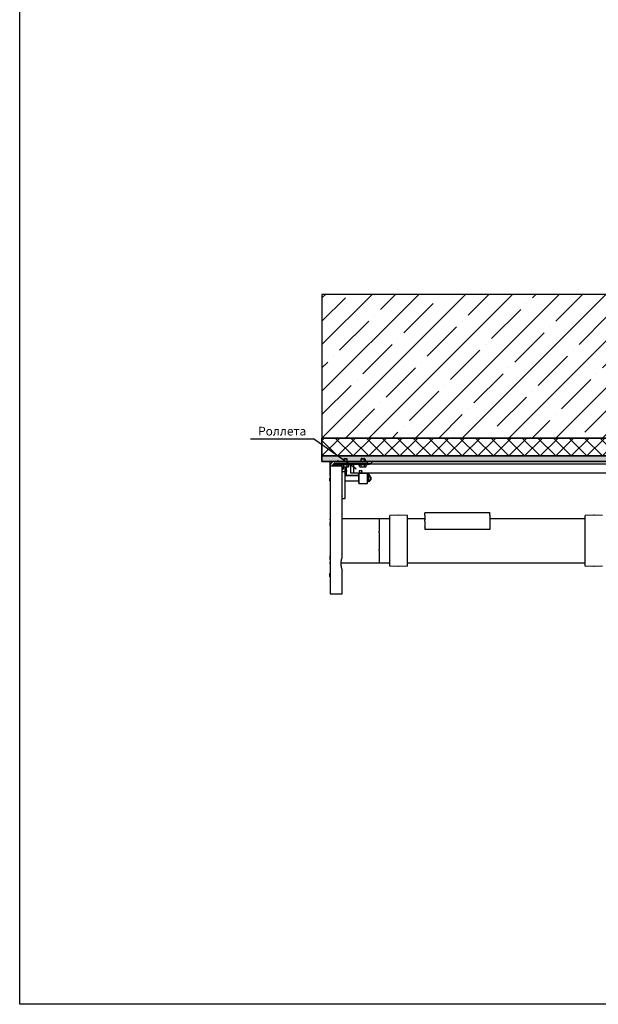
# Model space of a CAD drawing. Units: millimetres. Extents: x 2105 to 28272, y -4215 to 3776.
# Drawn here: x 2105 to 3439, y -4215 to -1947 of the extents above; entities that cross this region are included whole.
import ezdxf

# ---------------------------------------------------------------- set-up
doc = ezdxf.new("R2010")
doc.units = ezdxf.units.MM
for name, color, linetype in [('02___PRT_ALL_AXES', 7, 'Continuous'), ('ARRONDIS', 7, 'Continuous'), ('AXIS', 7, 'Continuous'), ('CHANFREIN', 7, 'Continuous'), ('ROUND', 7, 'Continuous')]:
    doc.layers.add(name, color=color, linetype=linetype)

# ---------------------------------------------------------------- blocks, each defined once
blk = doc.blocks.new('вид сверху')
at = {"color": 7, "linetype": 'Continuous'}
for p, q in [((-756.6, 341.4), (-757.7, 339.4)), ((-756.6, 341.4), (-755.4, 339.4)), ((-740.8, 346.4), (-742.4, 344.8)), ((-740.8, 346.4), (-742.4, 344.8)), ((-742.4, 339.4), (-742.4, 344.8)), ((-742.4, 339.4), (-742.4, 344.8)), ((-734.4, 344.8), (-742.4, 344.8)), ((-740.8, 346.4), (-736, 346.4)), ((-736, 346.4), (-734.4, 344.8)), ((-736, 346.4), (-734.4, 344.8)), ((-734.4, 339.4), (-734.4, 344.8)), ((-703.4, 342.4), (-702.6, 342.4)), ((-702.6, 342.4), (-703.4, 342.4)), ((-702.6, 345.7), (-701.5, 345.7)), ((-702.6, 342.4), (-702.4, 342.4)), ((-702.4, 342.4), (-702.6, 342.4)), ((-702.6, 342.4), (-702.6, 342.4)), ((-700.8, 346.4), (-702.4, 344.8)), ((-700.8, 346.4), (-702.4, 344.8)), ((-702.4, 339.4), (-702.4, 344.8)), ((-702.4, 339.4), (-702.4, 344.8)), ((-694.4, 344.8), (-702.4, 344.8)), ((-700.8, 346.4), (-696, 346.4)), ((-696, 346.4), (-694.4, 344.8)), ((-696, 346.4), (-694.4, 344.8)), ((-695.3, 345.7), (-694.2, 345.7)), ((-694.4, 339.4), (-694.4, 344.8)), ((-694.4, 342.4), (-694.2, 342.4)), ((-694.2, 342.4), (-694.4, 342.4)), ((-693.4, 342.4), (-694.2, 342.4)), ((-694.2, 342.4), (-694.2, 342.4)), ((-694.2, 342.4), (-693.4, 342.4)), ((-773.4, 329.4), (-773.4, 34.4)), ((-770, 336.9), (-770.5, 336.9)), ((-769.4, 329.4), (-767.2, 329.4)), ((-767.9, 330.8), (-767.9, 331.5)), ((-767.9, 330.4), (-767.9, 330.8)), ((-765.4, 333.3), (-762.9, 333.3)), ((-758.7, 331.9), (-760.6, 331.9)), ((-760.6, 331.9), (-760.6, 330.1)), ((-757.8, 330.1), (-760.6, 330.1)), ((-758.1, 333.7), (-758.7, 333.4)), ((-758.1, 333.1), (-758.7, 333.4)), ((-757.2, 333.4), (-758.7, 333.4)), ((-758.1, 332.3), (-758.7, 332)), ((-758.7, 332), (-758.7, 331.9)), ((-757.2, 332), (-758.7, 332)), ((-757.8, 331.9), (-758.7, 331.9)), ((-758.1, 334.4), (-758.1, 333.7)), ((-757, 333.7), (-758.1, 333.7)), ((-758.1, 333.1), (-758.1, 332.3)), ((-757, 333.1), (-758.1, 333.1)), ((-757, 332.3), (-758.1, 332.3)), ((-757.2, 331.9), (-757.8, 331.9)), ((-752.8, 330.1), (-757.8, 330.1)), ((-754.5, 333.4), (-757.2, 333.4)), ((-754.5, 332), (-757.2, 332)), ((-754.5, 331.9), (-757.2, 331.9)), ((-755, 333.7), (-757, 333.7)), ((-755, 333.1), (-757, 333.1)), ((-755, 332.3), (-757, 332.3)), ((-755, 334.4), (-755, 333.7)), ((-755, 333.7), (-754.5, 333.4)), ((-755, 333.1), (-754.5, 333.4)), ((-755, 333.1), (-755, 332.3)), ((-755, 332.3), (-754.5, 332)), ((-754.5, 332), (-754.5, 331.9)), ((-752.6, 331.9), (-754.5, 331.9)), ((-752.6, 330.1), (-752.8, 330.1)), ((-752.6, 331.9), (-752.6, 330.1)), ((-748.9, 334.4), (-748.9, 332.4)), ((-748.9, 332.4), (-745.9, 332.4)), ((-745.9, 332.4), (-743.6, 332.4)), ((-745.9, 327.7), (-745.9, 332.4)), ((-745.9, 327.7), (-744.5, 326.9)), ((-745.9, 327.7), (-744.5, 326.9)), ((-744.5, 326.9), (-732.3, 326.9)), ((-743.6, 332.4), (-743.4, 332.4)), ((-743.4, 332.4), (-743.4, 332.4)), ((-743.4, 332.4), (-743.1, 332.4)), ((-743.1, 332.4), (-742.1, 332.4)), ((-742.1, 332.4), (-734.7, 332.4)), ((-742.1, 327.7), (-742.1, 332.4)), ((-737.4, 312.7), (-737.4, 326.9)), ((-737.4, 312.7), (-737.4, 326.9)), ((-737.4, 318.8), (-735.4, 318.8)), ((-735.4, 316.3), (-735.4, 318.8)), ((-734.7, 332.4), (-734.6, 332.4)), ((-734.6, 332.4), (-733.7, 332.4)), ((-734.6, 327.7), (-734.6, 332.4)), ((-733.7, 332.4), (-733.1, 332.4)), ((-733.1, 332.4), (-730.9, 332.4)), ((-730.9, 327.7), (-732.3, 326.9)), ((-730.9, 327.7), (-732.3, 326.9)), ((-730.9, 332.4), (-730.9, 332.4)), ((-730.9, 332.4), (-728.4, 332.4)), ((-730.9, 327.7), (-730.9, 332.4)), ((-728.4, 332.4), (-727.9, 332.4)), ((-727.9, 334.4), (-727.9, 332.4)), ((-727.9, 333.4), (-708.9, 333.4)), ((-708.9, 334.4), (-708.9, 332.4)), ((-708.9, 332.4), (-705.9, 332.4)), ((-705.9, 332.4), (-703.6, 332.4)), ((-705.9, 327.7), (-705.9, 332.4)), ((-705.9, 327.7), (-704.5, 326.9)), ((-705.9, 327.7), (-704.5, 326.9)), ((-704.5, 326.9), (-692.3, 326.9)), ((-703.6, 332.4), (-703.6, 332.4)), ((-703.6, 332.4), (-703.1, 332.4)), ((-703.1, 332.4), (-702.1, 332.4)), ((-702.1, 332.4), (-698.6, 332.4)), ((-702.1, 327.7), (-702.1, 332.4)), ((-698.6, 332.4), (-697.8, 332.4)), ((-697.8, 332.4), (-694.6, 332.4)), ((-694.6, 332.4), (-693.7, 332.4)), ((-694.6, 327.7), (-694.6, 332.4)), ((-693.7, 332.4), (-693.1, 332.4)), ((-693.1, 332.4), (-690.9, 332.4)), ((-690.9, 327.7), (-692.3, 326.9)), ((-690.9, 327.7), (-692.3, 326.9)), ((-690.9, 332.4), (-687.9, 332.4)), ((-690.9, 327.7), (-690.9, 332.4)), ((-687.9, 334.4), (-687.9, 332.4)), ((-687.9, 333.4), (-683.4, 333.4)), ((-683.4, 334.4), (-683.4, 333.4)), ((-678.4, 333.4), (-683.4, 333.4)), ((-678.4, 333.4), (-678.4, 334.4)), ((-773.6, 301.9), (-773.4, 301.9)), ((-773.6, 301.9), (-773.4, 301.9)), ((-707.8, 306.4), (-739.4, 306.4)), ((-700.1, 317.6), (-707.1, 317.6)), ((-707.1, 317.6), (-705.8, 312.6)), ((-706.8, 312.4), (-688.8, 312.4)), ((-706.8, 312.4), (-688.8, 312.4)), ((-705.8, 312.6), (-705.8, 312.4)), ((-701.4, 312.4), (-700.1, 317.6)), ((-687.8, 304.4), (-686.8, 304.4)), ((-687.8, 304.4), (-686.8, 304.4)), ((-687.8, 296.4), (-686.8, 296.4)), ((-687.8, 296.4), (-686.8, 296.4)), ((-685.2, 308.4), (-686.8, 308.4)), ((-685.2, 308.4), (-686.8, 308.4)), ((-686.8, 304.9), (-686.8, 308.4)), ((-686.8, 295.9), (-686.8, 304.9)), ((-686.8, 292.4), (-686.8, 295.9)), ((-685.2, 304.9), (-685.2, 308.4)), ((-685.2, 295.9), (-685.2, 304.9)), ((-685.2, 304.4), (-684.6, 304.4)), ((-685.2, 304.4), (-684.6, 304.4)), ((-685.2, 296.4), (-684.6, 296.4)), ((-685.2, 296.4), (-684.6, 296.4)), ((-685.2, 292.4), (-685.2, 295.9)), ((-682.1, 304.4), (-681, 304.4)), ((-682.1, 304.4), (-681, 304.4)), ((-682.1, 296.4), (-681, 296.4)), ((-682.1, 296.4), (-681, 296.4)), ((-773.6, 293.9), (-773.4, 293.9)), ((-773.6, 293.9), (-773.4, 293.9)), ((-707.8, 294.4), (-739.4, 294.4)), ((-706.8, 288.4), (-688.8, 288.4)), ((-706.8, 288.4), (-688.8, 288.4)), ((-685.2, 292.4), (-686.8, 292.4)), ((-685.2, 292.4), (-686.8, 292.4)), ((-684.1, 294.5), (-682.6, 294.5)), ((-684.1, 294.4), (-682.6, 294.4)), ((-739.4, 261.4), (-739.4, 265.4)), ((-773.4, 208.2), (-773.4, 206.8)), ((-616.4, 215.4), (-635.8, 214.8)), ((-635.8, 208.6), (-635.8, 214.8)), ((-635.8, 208.2), (-635.8, 208.6)), ((-635.8, 208.6), (-635.8, 208.6)), ((-635.8, 207.3), (-635.8, 208.2)), ((-635.8, 201), (-635.8, 207.3)), ((-595.8, 214.8), (-615.3, 215.4)), ((-595.8, 208.2), (-595.8, 214.8)), ((-595.8, 156.4), (-595.8, 208.2)), ((-555.8, 215.7), (-555.8, 208.9)), ((-405.8, 215.7), (-405.8, 208.9)), ((-166.4, 215.4), (-185.8, 214.8)), ((-185.8, 208.6), (-185.8, 214.8)), ((-185.8, 208.2), (-185.8, 208.6)), ((-185.8, 208.6), (-185.8, 208.6)), ((-185.8, 207.3), (-185.8, 208.2)), ((-185.8, 201), (-185.8, 207.3)), ((-145.8, 214.8), (-165.3, 215.4)), ((-635.8, 200.9), (-635.8, 201)), ((-635.8, 200.6), (-635.8, 200.9)), ((-635.8, 184), (-635.8, 200.6)), ((-635.8, 183.9), (-635.8, 184)), ((-635.8, 183.7), (-635.8, 183.9)), ((-635.8, 183.6), (-635.8, 183.7)), ((-635.8, 156.4), (-635.8, 183.6)), ((-185.8, 200.9), (-185.8, 201)), ((-185.8, 200.6), (-185.8, 200.9)), ((-185.8, 184), (-185.8, 200.6)), ((-185.8, 183.9), (-185.8, 184)), ((-185.8, 183.7), (-185.8, 183.9)), ((-185.8, 183.6), (-185.8, 183.7)), ((-185.8, 156.4), (-185.8, 183.6)), ((-635.8, 129.1), (-635.8, 156.4)), ((-595.8, 104.5), (-595.8, 156.4)), ((-185.8, 129.1), (-185.8, 156.4)), ((-635.8, 129), (-635.8, 129.1)), ((-635.8, 128.9), (-635.8, 129)), ((-635.8, 128.7), (-635.8, 128.9)), ((-635.8, 112.1), (-635.8, 128.7)), ((-185.8, 129), (-185.8, 129.1)), ((-185.8, 128.9), (-185.8, 129)), ((-185.8, 128.7), (-185.8, 128.9)), ((-185.8, 112.1), (-185.8, 128.7)), ((-773.4, 104.6), (-773.4, 105.9)), ((-635.8, 111.9), (-635.8, 112.1)), ((-635.8, 111.8), (-635.8, 111.9)), ((-635.8, 105.4), (-635.8, 111.8)), ((-635.8, 104.6), (-635.8, 105.4)), ((-635.8, 104.2), (-635.8, 104.6)), ((-635.8, 97.9), (-635.8, 104.2)), ((-635.8, 104.2), (-635.8, 104.2)), ((-616.4, 97.4), (-635.8, 97.9)), ((-595.8, 97.9), (-615.3, 97.4)), ((-595.8, 97.9), (-595.8, 104.5)), ((-185.8, 111.9), (-185.8, 112.1)), ((-185.8, 111.8), (-185.8, 111.9)), ((-185.8, 105.4), (-185.8, 111.8)), ((-185.8, 104.6), (-185.8, 105.4)), ((-185.8, 104.2), (-185.8, 104.6)), ((-185.8, 97.9), (-185.8, 104.2)), ((-185.8, 104.2), (-185.8, 104.2)), ((-166.4, 97.4), (-185.8, 97.9)), ((-145.8, 97.9), (-165.3, 97.4)), ((-773.6, 81.9), (-773.4, 81.9)), ((-773.6, 81.9), (-773.4, 81.9)), ((-773.6, 73.9), (-773.4, 73.9)), ((-773.6, 73.9), (-773.4, 73.9)), ((-773.4, 34.4), (-769.4, 34.4)), ((-769.4, 34.4), (-767.2, 34.4))]:
    blk.add_line(p, q, dxfattribs=at)
at = {"color": 2, "linetype": 'Continuous'}
for p, q in [((-702.6, 345.7), (-702.6, 342.4)), ((-694.2, 345.7), (-694.2, 342.4)), ((-774.4, 301), (-773.4, 301)), ((-774.4, 301), (-773.4, 301)), ((-774.4, 294.8), (-773.4, 294.8)), ((-774.4, 294.8), (-773.4, 294.8)), ((-774.4, 81), (-773.4, 81)), ((-774.4, 81), (-773.4, 81)), ((-774.4, 74.8), (-773.4, 74.8)), ((-774.4, 74.8), (-773.4, 74.8))]:
    blk.add_line(p, q, dxfattribs=at)
at = {"color": 3, "linetype": 'Continuous'}
for p, q in [((-739.4, 316.3), (-739.4, 326.9)), ((-746.4, 316.3), (-739.4, 316.3)), ((-737.4, 316.3), (-735.4, 316.3))]:
    blk.add_line(p, q, dxfattribs=at)
for p, q in [((-660.8, 206.9), (-746.4, 206.9)), ((-660.8, 105.4), (-749, 105.4))]:
    blk.add_line(p, q)
at = {"color": 7, "linetype": 'Continuous'}
for centre, radius, start, end in [((-705.9, 340.4), 2.5, 345, 0), ((-705.9, 340.4), 2.5, 345, 0), ((-690.9, 340.4), 2.5, 180, 195), ((-690.9, 340.4), 2.5, 180, 195), ((-765.4, 330.8), 2.5, 90, 180), ((-756.6, 335.3), 6.5, 232.0201, 245.2155), ((-756.6, 335.3), 6.5, 294.7845, 307.9799), ((-749.9, 325.4), 7.1, 81.903, 113.7076), ((-749.9, 325.4), 7.1, 55.7602, 80.4023), ((-749.9, 325.4), 7.1, 299.4422, 0), ((-749.9, 325.4), 7.1, 299.4424, 0), ((-749.9, 325.4), 7.1, 1.8137, 12.1979), ((-749.9, 325.4), 7.1, 1.8137, 12.1977), ((-749.9, 325.4), 7.1, 0, 1.8137), ((-749.9, 325.4), 7.1, 0, 1.8137), ((-705.9, 340.4), 2.5, 335.5257, 345), ((-705.9, 340.4), 2.5, 335.5257, 345), ((-690.9, 340.4), 2.5, 195, 204.4743), ((-690.9, 340.4), 2.5, 195, 204.4743), ((-683.4, 307.1), 1, 20.9789, 159.0211)]:
    blk.add_arc(centre, radius, start, end, dxfattribs=at)
at = {"color": 3, "linetype": 'Continuous'}
blk.add_arc((-767.7, 259.3), 21.3, 358.288, 359.9742, dxfattribs=at)
at = {"color": 7, "linetype": 'Continuous'}
for points, start_tangent, end_tangent in [([(-745.9, 327.7), (-745.4, 327.4), (-745, 327.3), (-744.6, 327.2), (-744.2, 327.1), (-743.8, 327.1), (-743.4, 327.2), (-743, 327.3), (-742.6, 327.4), (-742.1, 327.7)], (0.866025, -0.5), (0.866025, 0.5)), ([(-742.1, 327.7), (-741.3, 327.4), (-740.4, 327.3), (-739.6, 327.2), (-738.8, 327.1), (-738, 327.1), (-737.1, 327.2), (-736.3, 327.3), (-735.5, 327.4), (-734.6, 327.7)], (0.960769, -0.27735), (0.960769, 0.27735)), ([(-734.6, 327.7), (-734.2, 327.4), (-733.8, 327.3), (-733.4, 327.2), (-732.9, 327.1), (-732.5, 327.1), (-732.1, 327.2), (-731.7, 327.3), (-731.3, 327.4), (-730.9, 327.7)], (0.866025, -0.5), (0.866025, 0.5)), ([(-705.9, 327.7), (-705.4, 327.4), (-705, 327.3), (-704.6, 327.2), (-704.2, 327.1), (-703.8, 327.1), (-703.4, 327.2), (-703, 327.3), (-702.6, 327.4), (-702.1, 327.7)], (0.866025, -0.5), (0.866025, 0.5)), ([(-702.1, 327.7), (-701.3, 327.4), (-700.4, 327.3), (-699.6, 327.2), (-698.8, 327.1), (-698, 327.1), (-697.1, 327.2), (-696.3, 327.3), (-695.5, 327.4), (-694.6, 327.7)], (0.960769, -0.27735), (0.960769, 0.27735)), ([(-694.6, 327.7), (-694.2, 327.4), (-693.8, 327.3), (-693.4, 327.2), (-692.9, 327.1), (-692.5, 327.1), (-692.1, 327.2), (-691.7, 327.3), (-691.3, 327.4), (-690.9, 327.7)], (0.866025, -0.5), (0.866025, 0.5)), ([(-773.4, 273.7), (-773.4, 273.7)], (-0.996889, 0.078814), (-0.996889, 0.078813)), ([(-773.4, 271), (-773.4, 271)], (0.996889, 0.078813), (0.996889, 0.078814)), ([(-773.4, 78.7), (-773.4, 78.7)], (-0.996889, 0.078814), (-0.996889, 0.078813)), ([(-773.4, 76), (-773.4, 76)], (0.996889, 0.078813), (0.996889, 0.078814))]:
    blk.add_spline(points, degree=3, dxfattribs=dict(at, start_tangent=start_tangent, end_tangent=end_tangent))
at = {"layer": '02___PRT_ALL_AXES', "color": 7, "linetype": 'Continuous'}
for p, q in [((-702.6, 345.7), (-703.4, 344.9)), ((-702.6, 345.7), (-703.4, 344.9)), ((-703.4, 344.9), (-703.4, 342.4)), ((-703.4, 344.9), (-703.4, 342.4)), ((-702.3, 344.9), (-703.4, 344.9)), ((-703.4, 342.4), (-703.4, 340.4)), ((-703.4, 342.4), (-703.4, 340.4)), ((-701.9, 346.4), (-702.6, 345.7)), ((-701.9, 346.4), (-702.6, 345.7)), ((-700.8, 346.4), (-701.9, 346.4)), ((-700.8, 346.4), (-700.8, 346.4)), ((-695.9, 346.4), (-696, 346.4)), ((-694.9, 346.4), (-695.9, 346.4)), ((-694.9, 346.4), (-694.2, 345.7)), ((-694.9, 346.4), (-694.2, 345.7)), ((-693.4, 344.9), (-694.5, 344.9)), ((-694.2, 345.7), (-693.4, 344.9)), ((-694.2, 345.7), (-693.4, 344.9)), ((-693.4, 344.9), (-693.4, 342.4)), ((-693.4, 344.9), (-693.4, 342.4)), ((-693.4, 342.4), (-693.4, 340.4)), ((-693.4, 342.4), (-693.4, 340.4)), ((-749.9, 330.9), (-752.5, 329.4)), ((-747.2, 329.4), (-749.9, 330.9)), ((-745.9, 328.6), (-746.4, 328.9)), ((-746.4, 321.9), (-745.1, 322.6)), ((-745.1, 322.6), (-745.1, 327.2))]:
    blk.add_line(p, q, dxfattribs=at)
for start, end in [(90, 121.3551), (58.6449, 90), (31.4867, 41.8402), (318.1598, 28.387)]:
    blk.add_arc((-749.9, 325.4), 4.68, start, end, dxfattribs=at)
at = {"layer": 'ARRONDIS', "color": 7, "linetype": 'Continuous'}
for p, q in [((-773.5, 334.4), (-773.5, 338.9)), ((-773.5, 330.5), (-773.5, 334.4)), ((-773.5, 329.4), (-773.5, 330.5)), ((-773.5, 318.4), (-773.5, 329.4)), ((-773.5, 315.9), (-773.5, 318.4)), ((-773.4, 329.4), (-773.4, 34.4)), ((-773, 339.4), (-763.4, 339.4)), ((-772.4, 329.4), (-769.4, 329.4)), ((-771, 336.4), (-771, 335.8)), ((-736.6, 326.9), (-736.6, 318.8)), ((-773.5, 314.4), (-773.5, 315.9)), ((-773.5, 313.4), (-773.5, 314.4)), ((-773.5, 312.7), (-773.5, 313.4)), ((-773.5, 312.4), (-773.5, 312.7)), ((-773.5, 308.4), (-773.5, 312.4)), ((-773.5, 308), (-773.5, 308.4)), ((-773.5, 307.4), (-773.5, 308)), ((-773.5, 305.9), (-773.5, 307.4)), ((-739.4, 311.7), (-738.4, 311.7)), ((-738.4, 311.7), (-739.4, 311.7)), ((-739.1, 308.4), (-739.1, 311.7)), ((-736.6, 316.3), (-736.6, 308.9)), ((-735.6, 307.9), (-709.2, 307.9)), ((-708.7, 308.4), (-708.7, 309.1)), ((-707.8, 311.4), (-707.8, 289.4)), ((-707.8, 289.4), (-707.8, 311.4)), ((-687.8, 305), (-687.8, 311.4)), ((-687.8, 307.3), (-686.8, 307.3)), ((-686.8, 305.4), (-687.8, 305.4)), ((-687.8, 295.7), (-687.8, 305)), ((-687.8, 305), (-687.8, 305)), ((-687.8, 289.4), (-687.8, 295.7)), ((-687.8, 295.7), (-687.8, 295.7)), ((-687.7, 310.1), (-684.5, 310.1)), ((-686.1, 308.5), (-687.7, 308.5)), ((-684.5, 305.4), (-685.2, 305.4)), ((-684.3, 307.4), (-684.3, 305.6)), ((-684.3, 305.6), (-684.3, 305.5)), ((-684.3, 305.5), (-684.3, 305.5)), ((-684.3, 305.5), (-684.3, 304.4)), ((-684.3, 304.3), (-684.3, 304.4)), ((-684.3, 296.4), (-684.3, 296.5)), ((-684.3, 296.4), (-684.3, 296.2)), ((-684.3, 294.8), (-684.3, 296.2)), ((-682.6, 296.4), (-684.1, 296.4)), ((-683.5, 309.1), (-683.5, 308.1)), ((-682.4, 307.4), (-682.4, 307.4)), ((-682.4, 307.4), (-682.4, 305.6)), ((-682.4, 305.6), (-682.4, 305.5)), ((-682.4, 305.5), (-682.4, 305.5)), ((-682.4, 305.5), (-682.4, 304.4)), ((-682.4, 304.3), (-682.4, 304.4)), ((-682.4, 296.4), (-682.4, 296.5)), ((-682.4, 296.4), (-682.4, 296.2)), ((-682.4, 294.8), (-682.4, 296.2)), ((-739.4, 269.4), (-739.4, 275.4)), ((-684.3, 294.7), (-684.3, 294.8)), ((-684.3, 294.6), (-684.3, 294.7)), ((-684.3, 294.7), (-684.3, 294.7)), ((-684.3, 294.6), (-684.3, 294.6)), ((-682.4, 294.7), (-682.4, 294.8)), ((-682.4, 294.6), (-682.4, 294.7)), ((-682.4, 294.7), (-682.4, 294.7)), ((-682.4, 294.6), (-682.4, 294.6)), ((-739.4, 265.4), (-739.4, 268.9)), ((-739.4, 258.4), (-739.4, 261.4)), ((-635.8, 207.4), (-660.8, 207.4)), ((-635.8, 207.4), (-660.8, 207.4)), ((-660.8, 206.3), (-660.8, 207.4)), ((-660.8, 206.3), (-660.8, 204.9)), ((-660.8, 204.9), (-660.8, 188.9)), ((-615.3, 215.4), (-616.4, 215.4)), ((-555.8, 207.4), (-595.8, 207.4)), ((-555.8, 207.4), (-595.8, 207.4)), ((-405.8, 221.2), (-555.8, 221.2)), ((-555.8, 221.1), (-555.8, 221.2)), ((-555.8, 221.1), (-555.8, 220.7)), ((-555.8, 220), (-555.8, 220.7)), ((-555.8, 215.7), (-555.8, 220)), ((-555.8, 208.9), (-555.8, 204.6)), ((-555.8, 201.9), (-555.8, 204.6)), ((-405.8, 221.2), (-405.8, 221.1)), ((-405.8, 221.1), (-405.8, 220.7)), ((-405.8, 220.7), (-405.8, 220)), ((-405.8, 215.7), (-405.8, 220)), ((-405.8, 208.9), (-405.8, 204.6)), ((-185.8, 207.4), (-405.8, 207.4)), ((-185.8, 207.4), (-405.8, 207.4)), ((-405.8, 204.6), (-405.8, 201.9)), ((-165.3, 215.4), (-166.4, 215.4)), ((-660.8, 188.9), (-660.8, 178.5)), ((-555.8, 201.9), (-555.8, 188.5)), ((-555.8, 188.3), (-555.8, 188.5)), ((-555.8, 188.3), (-555.8, 183.8)), ((-555.8, 183.5), (-555.8, 183.8)), ((-555.8, 183.5), (-555.8, 182.7)), ((-555.8, 182.7), (-555.8, 182.7)), ((-405.8, 182.7), (-555.8, 182.7)), ((-405.8, 201.9), (-405.8, 188.5)), ((-405.8, 188.5), (-405.8, 188.3)), ((-405.8, 188.3), (-405.8, 183.8)), ((-405.8, 183.8), (-405.8, 183.5)), ((-405.8, 183.5), (-405.8, 182.7)), ((-405.8, 182.7), (-405.8, 182.7)), ((-660.8, 176), (-660.8, 178.5)), ((-660.8, 176), (-660.8, 136.7)), ((-660.8, 134.2), (-660.8, 136.7)), ((-660.8, 134.2), (-660.8, 123.9)), ((-660.8, 123.9), (-660.8, 107.9)), ((-660.8, 107.9), (-660.8, 106.4)), ((-660.8, 105.4), (-660.8, 106.4)), ((-635.8, 105.4), (-660.8, 105.4)), ((-615.3, 97.4), (-616.4, 97.4)), ((-185.8, 105.4), (-595.8, 105.4)), ((-165.3, 97.4), (-166.4, 97.4))]:
    blk.add_line(p, q, dxfattribs=at)
for centre, radius, start, end in [((-773, 338.9), 0.5, 90, 180), ((-763.4, 329.4), 10, 173.5627, 180), ((-763.4, 329.4), 10, 150, 173.5627), ((-763.4, 329.4), 10, 90, 150), ((-770.5, 336.4), 0.5, 90, 180), ((-763.5, 328.3), 4.9, 47.2865, 158.7986), ((-763.5, 328.3), 3.7, 159.2465, 161.6008), ((-763.5, 328.3), 3.7, 154.2857, 159.2465), ((-763.5, 328.3), 3.7, 153.7867, 159.1528), ((-763.5, 328.3), 3.7, 93.19, 154.2857), ((-763.5, 328.3), 3.7, 93.1901, 153.7867), ((-763.5, 328.3), 3.7, 91.3418, 93.19), ((-763.5, 328.3), 3.7, 91.3418, 93.1901), ((-763.5, 328.3), 3.7, 90.3039, 91.3418), ((-763.5, 328.3), 3.7, 90.304, 91.3418), ((-763.5, 328.3), 4.9, 89.7211, 90), ((-763.5, 328.3), 4.9, 90, 90.1756), ((-763.5, 328.3), 3.7, 38.2931, 89.8164), ((-763.5, 328.3), 3.7, 89.8164, 90), ((-763.5, 328.3), 3.7, 89.4517, 89.8165), ((-763.5, 328.3), 3.7, 89.8165, 90), ((-763.5, 328.3), 3.7, 90, 90.3039), ((-763.5, 328.3), 3.7, 90, 90.304), ((-763.5, 328.3), 4.9, 47.2965, 89.7211), ((-763.5, 328.3), 3.7, 38.2999, 89.4517), ((-763.5, 328.3), 3.7, 17.3021, 24.8288), ((-763.5, 328.3), 3.7, 17.2967, 24.8091), ((-773, 305.9), 0.5, 180, 221.6108), ((-739.6, 308.4), 0.5, 297.1675, 320.1044), ((-739.6, 308.4), 0.5, 320.1044, 0), ((-738.4, 312.7), 1, 270, 0), ((-735.6, 308.9), 1, 180, 270), ((-709.2, 308.4), 0.5, 270, 0), ((-707.7, 309.1), 1, 90, 180), ((-706.8, 311.4), 1, 90, 180), ((-688.8, 311.4), 1, 0, 90), ((-688.8, 311.4), 1, 0, 90), ((-686.1, 307.9), 0.6, 54, 90), ((-684.5, 309.1), 1, 0, 90), ((-684.1, 307.4), 0.19, 159.0211, 180), ((-684.1, 296.2), 0.19, 90, 180), ((-682.6, 296.2), 0.19, 359.9985, 89.9997), ((-682.6, 307.4), 0.19, 0, 20.9789), ((-706.8, 289.4), 1, 180, 270), ((-688.8, 289.4), 1, 270, 0), ((-688.8, 289.4), 1, 270, 0), ((-684.1, 294.7), 0.19, 180, 270), ((-684.1, 294.6), 0.19, 180, 270), ((-682.6, 294.7), 0.19, 270, 0), ((-682.6, 294.6), 0.19, 270, 0)]:
    blk.add_arc(centre, radius, start, end, dxfattribs=at)
at = {"layer": 'ARRONDIS', "color": 3, "linetype": 'Continuous'}
for start, end in [(160.0128, 167.0459), (90, 160.0128)]:
    blk.add_arc((-763.4, 329.4), 5, start, end, dxfattribs=at)
at = {"layer": 'ARRONDIS', "color": 7, "linetype": 'Continuous'}
for points, start_tangent, end_tangent in [([(-773.3, 330.5), (-773.1, 329.9), (-772.9, 329.5), (-772.4, 329.4)], (0.137393, -0.990517), (1, 0)), ([(-739.4, 268.9), (-739.4, 269), (-739.4, 269.2), (-739.4, 269.3), (-739.4, 269.3), (-739.4, 269.4)], (0, 1), (-1, 0))]:
    blk.add_spline(points, degree=3, dxfattribs=dict(at, start_tangent=start_tangent, end_tangent=end_tangent))
at = {"layer": 'ARRONDIS', "color": 3, "linetype": 'Continuous'}
for points, start_tangent, end_tangent in [([(-768.2, 330.5), (-768.1, 330.1)], (0.272907, -0.962041), (0.466251, -0.884652)), ([(-768.1, 330.1), (-768, 329.9), (-767.6, 329.6)], (0.466251, -0.884652), (0.872409, -0.488777)), ([(-767.6, 329.6), (-767.4, 329.5), (-767.1, 329.5)], (0.872409, -0.488777), (0.977358, -0.211592)), ([(-767.1, 329.5), (-766.8, 329.4)], (0.977358, -0.211592), (0.994647, -0.103331))]:
    blk.add_spline(points, degree=3, dxfattribs=dict(at, start_tangent=start_tangent, end_tangent=end_tangent))
at = {"layer": 'AXIS', "color": 7, "linetype": 'Continuous'}
for p, q in [((-682.4, 296.5), (-682.4, 296.5)), ((-773.4, 204.5), (-773.4, 201.1)), ((-773.4, 201.1), (-773.4, 200.1)), ((-773.4, 200.1), (-773.4, 200)), ((-773.4, 175.1), (-773.4, 137.7)), ((-773.4, 112.6), (-773.4, 111.6)), ((-773.4, 111.6), (-773.4, 108.2))]:
    blk.add_line(p, q, dxfattribs=at)
for centre, radius, start, end in [((-683.1, 309.2), 5.05, 252.6451, 253.0354), ((-683.2, 308.9), 4.71, 252.9843, 256.1611), ((-683.2, 291.8), 4.81, 103.8448, 107.1592), ((-683.1, 291.5), 5.08, 107.1349, 107.3542), ((-683.2, 308.7), 4.54, 256.1653, 256.4136), ((-683.2, 292), 4.54, 103.5864, 103.8089), ((-683.4, 308), 3.8, 268.4262, 269.999), ((-683.4, 292.8), 3.8, 90.001, 91.575), ((-683.4, 308), 3.8, 270.0011, 271.5762), ((-683.4, 292.8), 3.8, 88.425, 89.9989), ((-683.6, 309), 4.86, 283.8984, 287.1416), ((-683.5, 308.7), 4.54, 283.5865, 283.8455), ((-683.5, 291.8), 4.76, 73.0056, 76.2887), ((-683.6, 291.5), 5.06, 72.6455, 73.035), ((-683.6, 309.2), 5.08, 287.1349, 287.3542)]:
    blk.add_arc(centre, radius, start, end, dxfattribs=at)
for points, start_tangent, end_tangent in [([(-684.3, 304.3), (-684.1, 304.2), (-683.9, 304.2), (-683.6, 304.2), (-683.5, 304.2)], (0.972017, -0.23491), (0.999623, -0.027448)), ([(-683.5, 296.6), (-683.6, 296.6), (-683.9, 296.5), (-684.1, 296.5), (-684.3, 296.5)], (-0.999623, -0.02747), (-0.972017, -0.23491)), ([(-683.3, 304.2), (-683.1, 304.2), (-682.8, 304.2), (-682.5, 304.3), (-682.4, 304.3)], (0.999622, 0.027488), (0.972017, 0.234911)), ([(-682.4, 296.5), (-682.5, 296.5), (-682.8, 296.5), (-683.1, 296.6), (-683.3, 296.6)], (-0.972017, 0.234911), (-0.999623, 0.027466))]:
    blk.add_spline(points, degree=3, dxfattribs=dict(at, start_tangent=start_tangent, end_tangent=end_tangent))
at = {"layer": 'CHANFREIN', "color": 7, "linetype": 'Continuous'}
for p, q in [((-767.2, 329.4), (-766.1, 329.4)), ((-766.1, 329.4), (-766, 329.4)), ((-766, 329.4), (-746.4, 329.4)), ((-688.4, 339.4), (-763.4, 339.4)), ((-746.4, 121.6), (-746.4, 329.4)), ((-678.4, 339.4), (-688.4, 339.4)), ((-688.4, 339.4), (-688.4, 334.4)), ((-678.4, 339.4), (-678.4, 334.4)), ((-774.4, 301.1), (-773.6, 301.9)), ((-774.4, 301.1), (-773.6, 301.9)), ((-774.4, 301), (-774.4, 301.1)), ((-774.4, 300.9), (-774.4, 301)), ((-774.4, 294.8), (-774.4, 300.9)), ((-773.6, 293.9), (-773.6, 301.9)), ((-679.4, 302.8), (-681, 304.4)), ((-679.4, 302.8), (-681, 304.4)), ((-681, 296.4), (-681, 304.4)), ((-679.4, 298), (-681, 296.4)), ((-679.4, 298), (-681, 296.4)), ((-679.4, 298), (-679.4, 302.8)), ((-774.4, 294.7), (-774.4, 294.8)), ((-774.4, 294.8), (-774.4, 294.8)), ((-774.4, 294.7), (-773.6, 293.9)), ((-774.4, 294.7), (-773.6, 293.9)), ((-746.4, 254.4), (-739.4, 254.4)), ((-739.4, 254.4), (-739.4, 258.4)), ((-774.4, 81.1), (-773.6, 81.9)), ((-774.4, 81.1), (-773.6, 81.9)), ((-774.4, 81), (-774.4, 81.1)), ((-774.4, 80.9), (-774.4, 81)), ((-774.4, 74.8), (-774.4, 80.9)), ((-774.4, 74.7), (-774.4, 74.8)), ((-774.4, 74.8), (-774.4, 74.8)), ((-774.4, 74.7), (-773.6, 73.9)), ((-774.4, 74.7), (-773.6, 73.9)), ((-773.6, 73.9), (-773.6, 81.9)), ((-746.4, 34.4), (-746.4, 87.1)), ((-767.2, 34.4), (-766.1, 34.4)), ((-766.1, 34.4), (-746.4, 34.4))]:
    blk.add_line(p, q, dxfattribs=at)
at = {"layer": 'CHANFREIN', "color": 3, "linetype": 'Continuous'}
for p, q in [((-688.4, 334.4), (-763.4, 334.4)), ((-688.4, 334.4), (-687.9, 334.4)), ((-687.9, 334.4), (-678.4, 334.4)), ((-746.4, 260.6), (-746.4, 297.4)), ((-739.4, 275.4), (-739.4, 316.3)), ((-746.4, 260.6), (-746.4, 259.3)), ((-746.4, 52.4), (-746.4, 86.4))]:
    blk.add_line(p, q, dxfattribs=at)
at = {"layer": 'CHANFREIN', "color": 7, "linetype": 'Continuous', "start_tangent": (-0.041966, -0.999119), "end_tangent": (0.041966, -0.999119)}
blk.add_spline([(-746.4, 121.6), (-746.8, 118.6), (-747.6, 114.9), (-748.4, 110.9), (-749, 106.6), (-749, 102.2), (-748.4, 97.9), (-747.6, 93.8), (-746.8, 90.1), (-746.4, 87.1)], degree=3, dxfattribs=at)
at = {"layer": 'ROUND', "color": 7, "linetype": 'Continuous'}
for p, q in [((-687.8, 307.3), (-686.8, 307.3)), ((-686.1, 309.1), (-687.7, 309.1)), ((-685.9, 309.1), (-686.1, 309.1)), ((-773.4, 205.3), (-773.4, 206.8)), ((-773.4, 205.3), (-773.4, 204.5)), ((-773.4, 200), (-773.4, 199.1)), ((-773.4, 191), (-773.4, 199.1)), ((-773.4, 191), (-773.4, 175.1)), ((-773.4, 137.7), (-773.4, 121.7)), ((-773.4, 113.6), (-773.4, 121.7)), ((-773.4, 113.6), (-773.4, 112.7)), ((-773.4, 108.2), (-773.4, 107.4)), ((-773.4, 105.9), (-773.4, 107.4))]:
    blk.add_line(p, q, dxfattribs=at)
blk.add_arc((-685.9, 308.2), 0.9, 330.1814, 90, dxfattribs=at)

msp = doc.modelspace()

# ---------------------------------------------------------------- hatches: boundary and pattern name
h = msp.add_hatch()
h.set_pattern_fill('ANSI35', color=256, scale=12, style=0)
h.set_pattern_definition([(45, (2802.09, -2910.68), (-53.8815, 53.8815), []), (45, (2855.97, -2910.68), (-53.8815, 53.8815), [95.25, -19.05, 0, -19.05])])
h.paths.add_polyline_path([(2802.1, -2910.7), (2802.1, -2579.6), (4502.7, -2579.6), (4502.7, -2910.7)])
h = msp.add_hatch()
h.set_pattern_fill('ANSI37', color=256, scale=8, style=0)
h.set_pattern_definition([(45, (2802.091, -2951.914), (-17.9605, 17.9605), []), (135, (2802.091, -2951.914), (-17.9605, -17.9605), [])])
h.paths.add_polyline_path([(2802.1, -2910.7), (4502.7, -2910.7), (4502.7, -2951.9), (2802.1, -2951.9)])
h = msp.add_hatch()
h.set_pattern_fill('AR-SAND', color=256, scale=0.4, style=0)
h.set_pattern_definition([(37.5, (2802.091, -2964.745), (-0.64001, 19.57653), [0, -15.4432, 0, -17.272, 0, -16.51]), (7.5, (2802.091, -2964.745), (17.98093, 28.673), [0, -8.3312, 0, -13.9192, 0, -5.334]), (327.5, (2789.595, -2964.745), (31.6397, 0.05749), [0, -5.08, 0, -18.288, 0, -23.876]), (317.5, (2789.595, -2964.745), (30.54226, 8.91717), [0, -2.54, 0, -11.9888, 0, -13.716])])
h.paths.add_polyline_path([(2802.1, -2964.7), (2802.1, -2951.9), (4502.7, -2951.9), (4502.7, -2964.7)])
at = {"linetype": 'Continuous', "ltscale": 100}
h = msp.add_hatch(color=5, dxfattribs=at)
edge = h.paths.add_edge_path()
edge.add_arc((2879.5, -2980.8), 2.35, 0, 360)

# ---------------------------------------------------------------- linework, layer by layer
for p, q in [((4502.7, -2579.6), (2802.1, -2579.6)), ((2802.1, -2579.6), (2802.1, -2964.7)), ((4502.7, -2910.7), (2802.1, -2910.7)), ((2802.1, -2951.9), (4502.7, -2951.9)), ((2802.1, -2964.7), (4502.7, -2964.7)), ((2867.5, -2970.7), (2867.5, -2990.7)), ((2874.5, -2970.7), (2874.5, -2990.7))]:
    msp.add_line(p, q)
at = {"color": 5, "linetype": 'Continuous', "ltscale": 100}
for p in [(2637.6, -2912.5), (2879.5, -2980.8)]:
    msp.add_line(p, (2782.6, -2912.5), dxfattribs=at)
for points in [[(2105.3, 3384.8), (13855.6, 3384.8), (13855.6, -4215.5), (2105.3, -4215.5)], [(2867.5, -2990.7), (4388.8, -2990.7), (4388.8, -2970.7), (2867.5, -2970.7)]]:
    msp.add_lwpolyline(points, close=True)
for points in [[(2802.1, -2910.7), (4502.7, -2910.7), (4502.7, -2951.9), (2802.1, -2951.9), (2802.1, -2910.7)], [(2802.1, -2964.7), (2802.1, -2951.9), (4502.7, -2951.9), (4502.7, -2964.7), (2802.1, -2964.7)]]:
    msp.add_lwpolyline(points)

# ---------------------------------------------------------------- block references
msp.add_blockref('вид сверху', (3594.7, -3304.1))

# ---------------------------------------------------------------- texts
at = {"color": 5, "linetype": 'Continuous', "ltscale": 100, "insert": (2710.4, -2884.8), "char_height": 20, "width": 85.692, "attachment_point": 2}
msp.add_mtext('Роллета', dxfattribs=at)

doc.saveas('drawing.dxf')
